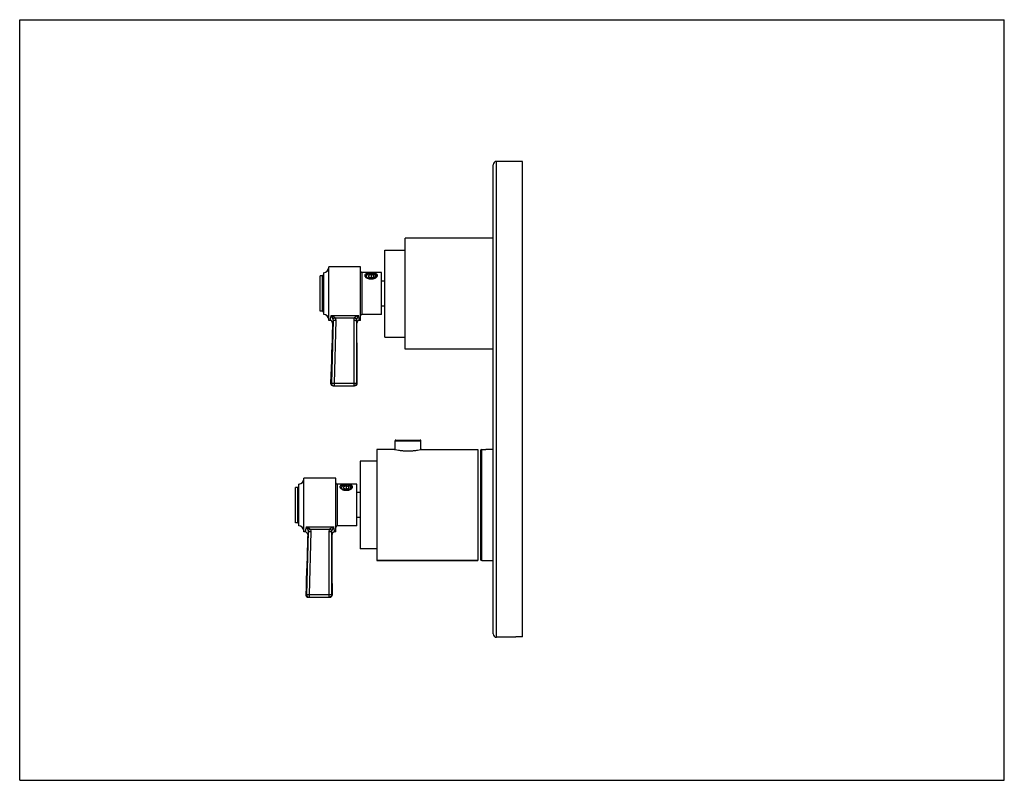
# Model space of a CAD drawing. Units: inches. Extents: x 0 to 11, y 0 to 8.5.
import ezdxf

# ---------------------------------------------------------------- set-up
doc = ezdxf.new("R2010")
doc.units = ezdxf.units.IN
doc.header["$LTSCALE"] = 0.605
doc.header["$MEASUREMENT"] = 0
doc.layers.get('0').update_dxf_attribs({"linetype": 'CONTINUOUS'})
doc.layers.add('ALL_ASSEMBLY_MEMBERS', color=7, linetype='CONTINUOUS')
doc.layers.add('ALL_FEATURES', color=7, linetype='CONTINUOUS')

msp = doc.modelspace()

# ---------------------------------------------------------------- linework, layer by layer
at = {"color": 7, "linetype": 'CONTINUOUS'}
for p, q in [((0, 0), (0, 8.5)), ((0, 8.5), (11, 8.5)), ((11, 0), (11, 8.5)), ((5.291, 1.636), (5.291, 6.879)), ((5.619, 6.916), (5.328, 6.916)), ((5.619, 1.603), (5.619, 6.916)), ((4.307, 4.819), (4.307, 6.059)), ((5.291, 6.059), (4.307, 6.059)), ((4.08, 5.578), (4.043, 5.578)), ((4.08, 5.3), (4.043, 5.3)), ((5.291, 4.819), (4.307, 4.819)), ((4.194, 3.694), (4.194, 3.794)), ((4.201, 3.801), (4.475, 3.801)), ((4.483, 3.694), (4.483, 3.794)), ((4.491, 3.696), (5.118, 3.696)), ((5.118, 3.696), (5.118, 2.456)), ((5.148, 3.682), (5.148, 2.471)), ((5.163, 3.696), (5.186, 3.696)), ((5.186, 3.696), (5.189, 3.696)), ((5.291, 3.696), (5.209, 3.696)), ((3.803, 3.215), (3.765, 3.215)), ((3.803, 2.938), (3.765, 2.938)), ((5.118, 2.456), (3.99, 2.456)), ((5.163, 2.456), (5.291, 2.456)), ((5.544, 1.599), (5.328, 1.599)), ((5.619, 1.603), (5.544, 1.603)), ((5.544, 1.599), (5.544, 1.603)), ((0, 0), (11, 0))]:
    msp.add_line(p, q, dxfattribs=at)
at = {"color": 9, "linetype": 'CONTINUOUS'}
for p, q in [((5.328, 1.599), (5.328, 6.916)), ((4.194, 3.794), (4.483, 3.794)), ((5.163, 2.456), (5.163, 3.696))]:
    msp.add_line(p, q, dxfattribs=at)
at = {"color": 7, "linetype": 'CONTINUOUS'}
for centre, radius, start, end in [((5.328, 6.879), 0.0375, 90, 180), ((4.201, 3.794), 0.0075, 90, 180), ((4.475, 3.794), 0.0075, 0, 90), ((5.163, 3.682), 0.0148, 90, 180), ((5.209, 4.336), 0.64, 267.9855, 269.9996), ((5.163, 2.471), 0.0148, 180, 270), ((5.328, 1.636), 0.0375, 180, 270)]:
    msp.add_arc(centre, radius, start, end, dxfattribs=at)
at = {"layer": 'ALL_ASSEMBLY_MEMBERS', "color": 7, "linetype": 'CONTINUOUS'}
for p, q in [((3.452, 5.139), (3.452, 5.739)), ((3.808, 5.739), (3.452, 5.739)), ((3.808, 5.139), (3.808, 5.739)), ((3.358, 5.242), (3.358, 5.636)), ((3.381, 5.636), (3.358, 5.636)), ((3.396, 5.204), (3.396, 5.673)), ((4.043, 5.673), (3.823, 5.673)), ((3.873, 5.618), (3.871, 5.62)), ((3.875, 5.616), (3.873, 5.618)), ((3.882, 5.649), (3.879, 5.648)), ((3.926, 5.651), (3.897, 5.642)), ((3.897, 5.642), (3.897, 5.625)), ((3.897, 5.625), (3.926, 5.617)), ((3.926, 5.651), (3.926, 5.617)), ((3.955, 5.642), (3.926, 5.651)), ((3.926, 5.617), (3.955, 5.625)), ((3.955, 5.625), (3.955, 5.642)), ((3.981, 5.619), (3.986, 5.623)), ((3.986, 5.624), (3.983, 5.622)), ((3.986, 5.623), (3.989, 5.626)), ((4.043, 5.204), (4.043, 5.673)), ((3.381, 5.242), (3.358, 5.242)), ((4.043, 5.204), (3.823, 5.204)), ((3.465, 5.139), (3.452, 5.139)), ((3.808, 5.139), (3.797, 5.139)), ((3.504, 4.408), (3.741, 4.408)), ((3.118, 2.842), (3.118, 3.311)), ((3.174, 2.776), (3.174, 3.376)), ((3.531, 3.376), (3.174, 3.376)), ((3.531, 2.776), (3.531, 3.376)), ((3.765, 3.311), (3.546, 3.311)), ((3.765, 2.842), (3.765, 3.311)), ((3.081, 2.879), (3.081, 3.273)), ((3.103, 3.273), (3.081, 3.273)), ((3.596, 3.256), (3.594, 3.258)), ((3.597, 3.254), (3.596, 3.256)), ((3.604, 3.287), (3.602, 3.285)), ((3.648, 3.288), (3.619, 3.28)), ((3.619, 3.28), (3.619, 3.263)), ((3.619, 3.263), (3.648, 3.254)), ((3.648, 3.288), (3.648, 3.254)), ((3.678, 3.28), (3.648, 3.288)), ((3.648, 3.254), (3.678, 3.263)), ((3.678, 3.263), (3.678, 3.28)), ((3.704, 3.257), (3.708, 3.26)), ((3.708, 3.262), (3.706, 3.259)), ((3.708, 3.26), (3.711, 3.263)), ((3.103, 2.879), (3.081, 2.879)), ((3.188, 2.776), (3.174, 2.776)), ((3.531, 2.776), (3.52, 2.776)), ((3.765, 2.842), (3.546, 2.842)), ((3.226, 2.045), (3.464, 2.045))]:
    msp.add_line(p, q, dxfattribs=at)
at = {"layer": 'ALL_ASSEMBLY_MEMBERS', "color": 9, "linetype": 'CONTINUOUS'}
for p, q in [((3.381, 5.636), (3.381, 5.242)), ((3.823, 5.673), (3.823, 5.204)), ((3.478, 5.193), (3.786, 5.193)), ((3.501, 5.137), (3.482, 4.439)), ((3.501, 5.137), (3.495, 5.108)), ((3.531, 5.137), (3.512, 4.439)), ((3.525, 5.168), (3.738, 5.168)), ((3.732, 5.139), (3.733, 4.439)), ((3.762, 5.138), (3.762, 4.438)), ((3.767, 5.109), (3.762, 5.138)), ((3.474, 4.439), (3.482, 4.439)), ((3.512, 4.439), (3.512, 4.408)), ((3.512, 4.439), (3.733, 4.439)), ((3.733, 4.439), (3.733, 4.408)), ((3.762, 4.438), (3.771, 4.438)), ((3.546, 3.311), (3.546, 2.842)), ((3.103, 3.273), (3.103, 2.879)), ((3.2, 2.831), (3.509, 2.831)), ((3.224, 2.775), (3.205, 2.076)), ((3.224, 2.775), (3.218, 2.745)), ((3.254, 2.775), (3.235, 2.076)), ((3.248, 2.805), (3.461, 2.805)), ((3.454, 2.776), (3.455, 2.076)), ((3.484, 2.775), (3.485, 2.075)), ((3.49, 2.746), (3.484, 2.775)), ((3.196, 2.076), (3.205, 2.076)), ((3.235, 2.076), (3.455, 2.076)), ((3.235, 2.076), (3.235, 2.045)), ((3.455, 2.076), (3.455, 2.045)), ((3.485, 2.075), (3.494, 2.075))]:
    msp.add_line(p, q, dxfattribs=at)
at = {"layer": 'ALL_ASSEMBLY_MEMBERS', "color": 7, "linetype": 'CONTINUOUS'}
for points in [[(3.495, 5.108), (3.494, 5.072), (3.492, 5.001), (3.49, 4.927), (3.487, 4.851), (3.485, 4.773), (3.482, 4.692), (3.479, 4.608), (3.477, 4.523), (3.474, 4.439)], [(3.771, 4.438), (3.771, 4.522), (3.77, 4.608), (3.769, 4.692), (3.769, 4.773), (3.769, 4.851), (3.768, 4.928), (3.768, 5.001), (3.768, 5.073), (3.767, 5.109)], [(3.218, 2.745), (3.216, 2.71), (3.214, 2.639), (3.212, 2.565), (3.21, 2.489), (3.207, 2.41), (3.205, 2.329), (3.202, 2.246), (3.199, 2.16), (3.196, 2.076)], [(3.494, 2.075), (3.493, 2.16), (3.492, 2.246), (3.492, 2.329), (3.491, 2.41), (3.491, 2.489), (3.491, 2.565), (3.49, 2.639), (3.49, 2.71), (3.49, 2.746)]]:
    msp.add_lwpolyline(points, dxfattribs=at)
for centre, radius, start, end in [((3.396, 5.729), 0.0563, 270, 360), ((3.381, 5.651), 0.015, 270, 360), ((3.823, 5.688), 0.015, 180, 270), ((3.911, 5.677), 0.0707, 234.6482, 239.1174), ((3.915, 5.684), 0.0789, 239.0535, 241.8097), ((3.894, 5.629), 0.0183, 221.2511, 225.3981), ((3.934, 5.597), 0.0629, 54.7982, 58.8479), ((3.939, 5.679), 0.0728, 302.0465, 303.1522), ((3.941, 5.676), 0.0694, 303.1504, 305.3584), ((3.919, 5.707), 0.0976, 266.2961, 271.0714), ((3.381, 5.227), 0.015, 0, 90), ((3.396, 5.148), 0.0563, 5.5561, 90), ((3.823, 5.189), 0.015, 90, 180), ((3.465, 5.109), 0.03, 358.2978, 90.0002), ((3.797, 5.109), 0.03, 89.9998, 180.1986), ((3.504, 4.438), 0.03, 178.1196, 270), ((3.741, 4.438), 0.03, 270, 0.3775), ((3.118, 3.367), 0.0563, 270, 360), ((3.546, 3.326), 0.015, 180, 270), ((3.103, 3.288), 0.015, 270, 360), ((3.634, 3.315), 0.0707, 234.6482, 239.1174), ((3.638, 3.322), 0.0789, 239.0535, 241.8097), ((3.616, 3.266), 0.0183, 221.2511, 225.3981), ((3.642, 3.344), 0.0976, 266.2961, 271.0714), ((3.657, 3.235), 0.0629, 54.7982, 58.8479), ((3.662, 3.316), 0.0728, 302.0465, 303.1522), ((3.664, 3.314), 0.0694, 303.1504, 305.3584), ((3.103, 2.864), 0.015, 0, 90), ((3.118, 2.786), 0.0563, 5.5561, 90), ((3.188, 2.746), 0.03, 358.2978, 90.0002), ((3.52, 2.746), 0.03, 89.9998, 180.1986), ((3.546, 2.827), 0.015, 90, 180), ((3.226, 2.075), 0.03, 178.1196, 270), ((3.464, 2.075), 0.03, 270, 0.3775)]:
    msp.add_arc(centre, radius, start, end, dxfattribs=at)
for points, knots in [([(3.926, 5.666), (3.923, 5.666), (3.917, 5.666), (3.907, 5.665), (3.899, 5.665), (3.891, 5.664), (3.886, 5.663), (3.882, 5.662), (3.878, 5.661), (3.875, 5.66), (3.872, 5.659), (3.868, 5.658), (3.866, 5.656), (3.863, 5.655), (3.861, 5.653), (3.859, 5.652), (3.857, 5.65), (3.856, 5.648), (3.855, 5.646), (3.855, 5.643), (3.855, 5.641), (3.855, 5.639), (3.856, 5.636), (3.857, 5.634), (3.858, 5.631), (3.86, 5.629), (3.862, 5.626), (3.865, 5.624), (3.867, 5.622), (3.869, 5.62), (3.87, 5.619)], [0, 0, 0, 0, 0.085107, 0.169209, 0.25098, 0.329331, 0.366928, 0.403309, 0.438353, 0.471952, 0.504018, 0.534468, 0.563244, 0.590332, 0.615779, 0.639691, 0.662264, 0.683811, 0.704753, 0.72557, 0.746775, 0.768851, 0.792158, 0.81695, 0.843389, 0.871526, 0.901335, 0.932748, 0.965672, 1, 1, 1, 1]), ([(3.869, 5.625), (3.869, 5.626), (3.868, 5.627), (3.868, 5.63), (3.869, 5.633), (3.87, 5.634), (3.87, 5.635)], [0, 0, 0, 0, 0.247489, 0.491285, 0.739578, 1, 1, 1, 1]), ([(3.871, 5.62), (3.871, 5.621), (3.87, 5.622), (3.869, 5.624), (3.869, 5.625)], [0, 0, 0, 0, 0.514736, 1, 1, 1, 1]), ([(3.87, 5.635), (3.87, 5.635), (3.87, 5.636), (3.871, 5.637), (3.871, 5.638), (3.871, 5.639), (3.872, 5.64), (3.873, 5.642), (3.874, 5.643), (3.876, 5.645), (3.877, 5.646), (3.879, 5.647), (3.879, 5.648)], [0, 0, 0, 0, 0.053424, 0.107444, 0.162232, 0.217951, 0.332712, 0.452817, 0.579086, 0.712122, 0.852346, 1, 1, 1, 1]), ([(3.884, 5.617), (3.883, 5.617), (3.882, 5.618), (3.88, 5.619), (3.879, 5.62), (3.877, 5.621), (3.876, 5.622), (3.875, 5.623), (3.874, 5.624), (3.873, 5.625), (3.872, 5.626), (3.872, 5.628), (3.871, 5.629), (3.871, 5.63), (3.87, 5.631), (3.87, 5.633), (3.87, 5.634), (3.87, 5.635), (3.87, 5.635)], [0, 0, 0, 0, 0.080994, 0.159111, 0.234298, 0.306536, 0.375878, 0.44241, 0.506252, 0.567562, 0.626537, 0.68342, 0.738507, 0.792135, 0.844681, 0.896554, 0.948182, 1, 1, 1, 1]), ([(3.873, 5.639), (3.873, 5.638), (3.872, 5.637), (3.872, 5.636), (3.872, 5.634), (3.872, 5.633), (3.872, 5.631), (3.872, 5.63), (3.873, 5.628), (3.873, 5.627), (3.874, 5.626), (3.875, 5.624), (3.876, 5.623), (3.877, 5.622), (3.879, 5.62), (3.88, 5.619), (3.882, 5.618), (3.883, 5.617), (3.884, 5.617)], [0, 0, 0, 0, 0.05651, 0.111927, 0.16669, 0.221259, 0.276104, 0.331684, 0.38843, 0.446737, 0.506952, 0.569366, 0.634216, 0.701693, 0.771941, 0.845065, 0.921094, 1, 1, 1, 1]), ([(3.882, 5.649), (3.881, 5.649), (3.88, 5.648), (3.879, 5.647), (3.877, 5.646), (3.876, 5.644), (3.875, 5.643), (3.874, 5.641), (3.873, 5.64), (3.873, 5.639), (3.873, 5.639)], [0, 0, 0, 0, 0.142846, 0.280161, 0.412053, 0.538707, 0.660404, 0.777516, 0.89052, 1, 1, 1, 1]), ([(3.88, 5.616), (3.88, 5.617), (3.879, 5.617), (3.879, 5.618), (3.878, 5.62), (3.878, 5.62), (3.878, 5.621)], [0, 0, 0, 0, 0.266288, 0.520753, 0.764767, 1, 1, 1, 1]), ([(3.878, 5.615), (3.88, 5.614), (3.883, 5.612), (3.889, 5.61), (3.895, 5.608), (3.901, 5.606), (3.907, 5.605), (3.913, 5.604), (3.919, 5.603), (3.924, 5.603), (3.926, 5.603)], [0, 0, 0, 0, 0.116549, 0.236614, 0.35956, 0.484887, 0.612127, 0.740793, 0.87029, 1, 1, 1, 1]), ([(3.974, 5.631), (3.974, 5.631), (3.974, 5.63), (3.974, 5.629), (3.973, 5.628), (3.973, 5.627), (3.972, 5.626), (3.972, 5.624), (3.971, 5.623), (3.969, 5.622), (3.968, 5.62), (3.967, 5.619), (3.965, 5.618), (3.964, 5.616), (3.961, 5.615), (3.958, 5.613), (3.955, 5.612), (3.952, 5.61), (3.949, 5.609), (3.945, 5.608), (3.941, 5.607), (3.937, 5.606), (3.933, 5.605), (3.929, 5.605), (3.925, 5.604), (3.921, 5.604), (3.917, 5.604), (3.914, 5.604), (3.91, 5.605), (3.906, 5.605), (3.903, 5.606), (3.901, 5.606), (3.898, 5.607), (3.896, 5.607), (3.894, 5.608), (3.893, 5.609), (3.891, 5.609), (3.89, 5.61), (3.888, 5.61), (3.887, 5.611), (3.886, 5.612), (3.885, 5.612), (3.884, 5.613), (3.883, 5.614), (3.882, 5.615), (3.881, 5.615), (3.881, 5.615)], [0, 0, 0, 0, 0.010866, 0.021867, 0.033037, 0.044404, 0.055998, 0.067845, 0.092383, 0.105121, 0.118185, 0.145326, 0.159419, 0.173861, 0.203782, 0.235057, 0.26762, 0.301375, 0.336206, 0.371975, 0.408529, 0.445704, 0.483322, 0.521201, 0.55915, 0.596979, 0.634495, 0.671505, 0.707825, 0.743271, 0.777673, 0.794433, 0.810873, 0.842718, 0.858094, 0.873085, 0.887679, 0.901865, 0.915633, 0.928976, 0.941888, 0.954368, 0.966414, 0.97803, 0.989222, 1, 1, 1, 1]), ([(3.967, 5.651), (3.966, 5.652), (3.965, 5.652), (3.963, 5.653), (3.96, 5.654), (3.958, 5.655), (3.955, 5.656), (3.953, 5.657), (3.95, 5.658), (3.947, 5.658), (3.944, 5.659), (3.941, 5.66), (3.939, 5.66), (3.936, 5.66), (3.933, 5.66), (3.928, 5.661), (3.923, 5.661), (3.918, 5.66), (3.914, 5.66), (3.911, 5.66), (3.908, 5.659), (3.905, 5.659), (3.903, 5.658), (3.9, 5.657), (3.897, 5.657), (3.895, 5.656), (3.892, 5.655), (3.89, 5.654), (3.888, 5.653), (3.886, 5.652), (3.884, 5.651), (3.882, 5.65), (3.882, 5.649)], [0, 0, 0, 0, 0.0265, 0.053957, 0.082324, 0.111554, 0.141603, 0.172419, 0.203943, 0.236107, 0.268843, 0.302078, 0.335736, 0.369739, 0.404007, 0.438457, 0.507564, 0.5764, 0.610513, 0.644311, 0.677715, 0.710648, 0.743036, 0.774809, 0.8059, 0.836247, 0.865793, 0.894488, 0.922287, 0.949156, 0.975065, 1, 1, 1, 1]), ([(3.884, 5.617), (3.885, 5.616), (3.887, 5.615), (3.89, 5.614), (3.894, 5.613), (3.897, 5.612), (3.901, 5.611), (3.905, 5.61), (3.909, 5.61), (3.912, 5.61), (3.913, 5.61)], [0, 0, 0, 0, 0.111179, 0.227159, 0.347574, 0.472042, 0.600084, 0.731164, 0.864686, 1, 1, 1, 1]), ([(3.921, 5.609), (3.923, 5.609), (3.926, 5.609), (3.931, 5.609), (3.936, 5.61), (3.939, 5.61), (3.942, 5.611), (3.945, 5.611), (3.947, 5.612), (3.949, 5.612), (3.951, 5.613), (3.953, 5.613), (3.955, 5.614), (3.957, 5.615), (3.959, 5.616), (3.96, 5.616), (3.962, 5.617), (3.964, 5.618), (3.965, 5.619), (3.966, 5.62), (3.968, 5.621), (3.969, 5.622), (3.97, 5.623), (3.971, 5.624), (3.972, 5.626), (3.973, 5.627), (3.973, 5.628), (3.974, 5.629), (3.974, 5.63), (3.974, 5.631), (3.974, 5.631)], [0, 0, 0, 0, 0.077967, 0.155919, 0.233278, 0.309503, 0.347024, 0.384064, 0.420561, 0.456457, 0.491693, 0.526219, 0.559984, 0.592942, 0.625054, 0.656284, 0.686602, 0.715986, 0.744421, 0.771899, 0.798422, 0.824, 0.848657, 0.872426, 0.895353, 0.9175, 0.93894, 0.959767, 0.980084, 1, 1, 1, 1]), ([(3.993, 5.631), (3.994, 5.633), (3.995, 5.635), (3.996, 5.637), (3.997, 5.639), (3.997, 5.641), (3.997, 5.643), (3.997, 5.645), (3.996, 5.647), (3.995, 5.649), (3.994, 5.651), (3.992, 5.652), (3.99, 5.654), (3.987, 5.656), (3.984, 5.657), (3.981, 5.659), (3.976, 5.66), (3.971, 5.662), (3.967, 5.663), (3.962, 5.663), (3.956, 5.664), (3.949, 5.665), (3.941, 5.665), (3.934, 5.666), (3.928, 5.666), (3.926, 5.666)], [0, 0, 0, 0, 0.051907, 0.075866, 0.09866, 0.1205, 0.141664, 0.162506, 0.183396, 0.204683, 0.226689, 0.249683, 0.27386, 0.326175, 0.354471, 0.384195, 0.447767, 0.516484, 0.552605, 0.589786, 0.666971, 0.747366, 0.830257, 0.914793, 1, 1, 1, 1]), ([(3.926, 5.603), (3.93, 5.603), (3.937, 5.603), (3.946, 5.605), (3.953, 5.607), (3.96, 5.609), (3.965, 5.611), (3.968, 5.612)], [0, 0, 0, 0, 0.25687, 0.511368, 0.636658, 0.760122, 1, 1, 1, 1]), ([(3.953, 5.664), (3.955, 5.663), (3.96, 5.662), (3.967, 5.659), (3.973, 5.656), (3.978, 5.652), (3.982, 5.648), (3.984, 5.646), (3.986, 5.643), (3.987, 5.641), (3.988, 5.639), (3.989, 5.637), (3.989, 5.635), (3.989, 5.634)], [0, 0, 0, 0, 0.156407, 0.305197, 0.444663, 0.574041, 0.693188, 0.749123, 0.802783, 0.854377, 0.904202, 0.952608, 1, 1, 1, 1]), ([(3.98, 5.627), (3.98, 5.628), (3.98, 5.63), (3.98, 5.633), (3.98, 5.635), (3.98, 5.638), (3.979, 5.64), (3.978, 5.643), (3.976, 5.645), (3.974, 5.649), (3.97, 5.653), (3.965, 5.657), (3.959, 5.661), (3.955, 5.663), (3.953, 5.664)], [0, 0, 0, 0, 0.053999, 0.107447, 0.160872, 0.214778, 0.269622, 0.325802, 0.383649, 0.443415, 0.569256, 0.704197, 0.848154, 1, 1, 1, 1]), ([(3.953, 5.664), (3.955, 5.663), (3.961, 5.662), (3.968, 5.659), (3.974, 5.656), (3.979, 5.653), (3.982, 5.65), (3.984, 5.648), (3.987, 5.645), (3.988, 5.642), (3.989, 5.64), (3.989, 5.638), (3.989, 5.636), (3.989, 5.635)], [0, 0, 0, 0, 0.163729, 0.317777, 0.460098, 0.589819, 0.649946, 0.706989, 0.812389, 0.861504, 0.908766, 0.95472, 1, 1, 1, 1]), ([(3.974, 5.631), (3.975, 5.632), (3.975, 5.633), (3.975, 5.634), (3.976, 5.635), (3.976, 5.637), (3.976, 5.638), (3.975, 5.639), (3.975, 5.64), (3.975, 5.642), (3.974, 5.643), (3.973, 5.644), (3.973, 5.645), (3.972, 5.647), (3.971, 5.648), (3.97, 5.649), (3.968, 5.65), (3.967, 5.651), (3.967, 5.651)], [0, 0, 0, 0, 0.0593, 0.117158, 0.173985, 0.230233, 0.286358, 0.342812, 0.400029, 0.458407, 0.518305, 0.580031, 0.643847, 0.709959, 0.778529, 0.849684, 0.923504, 1, 1, 1, 1]), ([(3.968, 5.612), (3.97, 5.613), (3.973, 5.614), (3.976, 5.616), (3.978, 5.617)], [0, 0, 0, 0, 0.508669, 1, 1, 1, 1]), ([(3.971, 5.649), (3.972, 5.648), (3.974, 5.646), (3.976, 5.644), (3.978, 5.642), (3.98, 5.64), (3.981, 5.638), (3.983, 5.636), (3.984, 5.635), (3.984, 5.633), (3.985, 5.632), (3.985, 5.63), (3.986, 5.629), (3.986, 5.627), (3.986, 5.626), (3.987, 5.626)], [0, 0, 0, 0, 0.14482, 0.28327, 0.350145, 0.415476, 0.541639, 0.602642, 0.662354, 0.720875, 0.778319, 0.834808, 0.890483, 0.945497, 1, 1, 1, 1]), ([(3.983, 5.622), (3.983, 5.621), (3.982, 5.62), (3.98, 5.619), (3.979, 5.618)], [0, 0, 0, 0, 0.241457, 1, 1, 1, 1]), ([(3.989, 5.63), (3.988, 5.629), (3.987, 5.627), (3.986, 5.625), (3.986, 5.624)], [0, 0, 0, 0, 0.486468, 1, 1, 1, 1]), ([(3.989, 5.635), (3.989, 5.634), (3.989, 5.633), (3.989, 5.631), (3.989, 5.63)], [0, 0, 0, 0, 0.4946, 1, 1, 1, 1]), ([(3.989, 5.626), (3.99, 5.626), (3.991, 5.628), (3.993, 5.63), (3.993, 5.631)], [0, 0, 0, 0, 0.516285, 1, 1, 1, 1]), ([(3.648, 3.303), (3.645, 3.303), (3.639, 3.303), (3.63, 3.303), (3.621, 3.302), (3.614, 3.301), (3.609, 3.3), (3.605, 3.299), (3.601, 3.299), (3.597, 3.298), (3.594, 3.297), (3.591, 3.295), (3.588, 3.294), (3.586, 3.293), (3.583, 3.291), (3.581, 3.289), (3.58, 3.287), (3.578, 3.285), (3.578, 3.283), (3.577, 3.281), (3.577, 3.279), (3.577, 3.276), (3.578, 3.274), (3.579, 3.271), (3.581, 3.269), (3.582, 3.266), (3.585, 3.264), (3.587, 3.261), (3.59, 3.259), (3.592, 3.258), (3.593, 3.257)], [0, 0, 0, 0, 0.085107, 0.169209, 0.25098, 0.329331, 0.366928, 0.403309, 0.438353, 0.471952, 0.504018, 0.534468, 0.563244, 0.590332, 0.615779, 0.639691, 0.662264, 0.683811, 0.704753, 0.72557, 0.746775, 0.768851, 0.792158, 0.81695, 0.843389, 0.871526, 0.901335, 0.932748, 0.965672, 1, 1, 1, 1]), ([(3.716, 3.269), (3.717, 3.27), (3.718, 3.272), (3.719, 3.275), (3.719, 3.277), (3.72, 3.279), (3.72, 3.281), (3.719, 3.283), (3.718, 3.285), (3.718, 3.286), (3.716, 3.288), (3.715, 3.29), (3.713, 3.292), (3.71, 3.293), (3.707, 3.295), (3.703, 3.296), (3.699, 3.298), (3.694, 3.299), (3.689, 3.3), (3.685, 3.301), (3.679, 3.302), (3.671, 3.302), (3.664, 3.303), (3.656, 3.303), (3.651, 3.303), (3.648, 3.303)], [0, 0, 0, 0, 0.051907, 0.075866, 0.09866, 0.1205, 0.141664, 0.162506, 0.183396, 0.204683, 0.226689, 0.249683, 0.27386, 0.326175, 0.354471, 0.384195, 0.447767, 0.516484, 0.552605, 0.589786, 0.666971, 0.747366, 0.830257, 0.914793, 1, 1, 1, 1]), ([(3.675, 3.302), (3.678, 3.301), (3.683, 3.299), (3.689, 3.296), (3.695, 3.293), (3.701, 3.289), (3.704, 3.286), (3.707, 3.283), (3.708, 3.281), (3.71, 3.279), (3.711, 3.276), (3.711, 3.274), (3.712, 3.273), (3.712, 3.272)], [0, 0, 0, 0, 0.156407, 0.305197, 0.444663, 0.574041, 0.693188, 0.749123, 0.802783, 0.854377, 0.904202, 0.952608, 1, 1, 1, 1]), ([(3.702, 3.265), (3.702, 3.266), (3.703, 3.267), (3.703, 3.27), (3.703, 3.273), (3.702, 3.275), (3.701, 3.278), (3.7, 3.28), (3.699, 3.283), (3.696, 3.286), (3.693, 3.29), (3.688, 3.294), (3.682, 3.298), (3.678, 3.301), (3.675, 3.302)], [0, 0, 0, 0, 0.053999, 0.107447, 0.160872, 0.214778, 0.269622, 0.325802, 0.383649, 0.443415, 0.569256, 0.704197, 0.848154, 1, 1, 1, 1]), ([(3.675, 3.302), (3.678, 3.301), (3.683, 3.3), (3.69, 3.297), (3.697, 3.294), (3.701, 3.291), (3.704, 3.288), (3.707, 3.285), (3.709, 3.283), (3.711, 3.28), (3.711, 3.277), (3.712, 3.275), (3.712, 3.273), (3.712, 3.273)], [0, 0, 0, 0, 0.163729, 0.317777, 0.460098, 0.589819, 0.649946, 0.706989, 0.812389, 0.861504, 0.908766, 0.95472, 1, 1, 1, 1]), ([(3.592, 3.262), (3.591, 3.263), (3.591, 3.265), (3.591, 3.268), (3.592, 3.27), (3.592, 3.272), (3.593, 3.273)], [0, 0, 0, 0, 0.247489, 0.491285, 0.739578, 1, 1, 1, 1]), ([(3.594, 3.258), (3.593, 3.258), (3.592, 3.26), (3.592, 3.262), (3.592, 3.262)], [0, 0, 0, 0, 0.514736, 1, 1, 1, 1]), ([(3.593, 3.273), (3.593, 3.273), (3.593, 3.273), (3.593, 3.274), (3.593, 3.275), (3.594, 3.276), (3.595, 3.278), (3.596, 3.279), (3.597, 3.281), (3.598, 3.282), (3.6, 3.284), (3.601, 3.285), (3.602, 3.285)], [0, 0, 0, 0, 0.053424, 0.107444, 0.162232, 0.217951, 0.332712, 0.452817, 0.579086, 0.712122, 0.852346, 1, 1, 1, 1]), ([(3.606, 3.254), (3.606, 3.255), (3.604, 3.255), (3.603, 3.256), (3.601, 3.257), (3.6, 3.258), (3.599, 3.259), (3.597, 3.26), (3.596, 3.262), (3.595, 3.263), (3.595, 3.264), (3.594, 3.265), (3.593, 3.266), (3.593, 3.268), (3.593, 3.269), (3.593, 3.27), (3.593, 3.271), (3.593, 3.272), (3.593, 3.273)], [0, 0, 0, 0, 0.080994, 0.159111, 0.234298, 0.306536, 0.375878, 0.44241, 0.506252, 0.567562, 0.626537, 0.68342, 0.738507, 0.792135, 0.844681, 0.896554, 0.948182, 1, 1, 1, 1]), ([(3.595, 3.276), (3.595, 3.276), (3.595, 3.275), (3.594, 3.273), (3.594, 3.272), (3.594, 3.27), (3.594, 3.269), (3.595, 3.267), (3.595, 3.266), (3.596, 3.265), (3.597, 3.263), (3.598, 3.262), (3.599, 3.26), (3.6, 3.259), (3.601, 3.258), (3.603, 3.257), (3.604, 3.255), (3.606, 3.255), (3.606, 3.254)], [0, 0, 0, 0, 0.05651, 0.111927, 0.16669, 0.221259, 0.276104, 0.331684, 0.38843, 0.446737, 0.506952, 0.569366, 0.634216, 0.701693, 0.771941, 0.845065, 0.921094, 1, 1, 1, 1]), ([(3.604, 3.287), (3.604, 3.286), (3.603, 3.286), (3.601, 3.284), (3.6, 3.283), (3.599, 3.282), (3.597, 3.28), (3.597, 3.279), (3.596, 3.278), (3.595, 3.277), (3.595, 3.276)], [0, 0, 0, 0, 0.142846, 0.280161, 0.412053, 0.538707, 0.660404, 0.777516, 0.89052, 1, 1, 1, 1]), ([(3.603, 3.254), (3.602, 3.254), (3.602, 3.255), (3.601, 3.256), (3.6, 3.257), (3.6, 3.258), (3.6, 3.258)], [0, 0, 0, 0, 0.266288, 0.520753, 0.764767, 1, 1, 1, 1]), ([(3.601, 3.252), (3.602, 3.251), (3.606, 3.249), (3.611, 3.247), (3.617, 3.245), (3.623, 3.243), (3.629, 3.242), (3.636, 3.241), (3.642, 3.241), (3.646, 3.241), (3.648, 3.241)], [0, 0, 0, 0, 0.116549, 0.236614, 0.35956, 0.484887, 0.612127, 0.740793, 0.87029, 1, 1, 1, 1]), ([(3.689, 3.289), (3.689, 3.289), (3.687, 3.29), (3.685, 3.291), (3.683, 3.292), (3.68, 3.293), (3.678, 3.294), (3.675, 3.295), (3.673, 3.295), (3.67, 3.296), (3.667, 3.297), (3.664, 3.297), (3.661, 3.297), (3.658, 3.298), (3.655, 3.298), (3.651, 3.298), (3.646, 3.298), (3.641, 3.298), (3.637, 3.298), (3.634, 3.297), (3.631, 3.297), (3.628, 3.296), (3.625, 3.296), (3.622, 3.295), (3.62, 3.294), (3.617, 3.293), (3.615, 3.292), (3.612, 3.291), (3.61, 3.29), (3.608, 3.289), (3.606, 3.288), (3.605, 3.287), (3.604, 3.287)], [0, 0, 0, 0, 0.0265, 0.053957, 0.082324, 0.111554, 0.141603, 0.172419, 0.203943, 0.236107, 0.268843, 0.302078, 0.335736, 0.369739, 0.404007, 0.438457, 0.507564, 0.5764, 0.610513, 0.644311, 0.677715, 0.710648, 0.743036, 0.774809, 0.8059, 0.836247, 0.865793, 0.894488, 0.922287, 0.949156, 0.975065, 1, 1, 1, 1]), ([(3.697, 3.269), (3.697, 3.268), (3.697, 3.268), (3.696, 3.267), (3.696, 3.265), (3.696, 3.264), (3.695, 3.263), (3.694, 3.262), (3.693, 3.26), (3.692, 3.259), (3.691, 3.258), (3.689, 3.256), (3.688, 3.255), (3.686, 3.254), (3.684, 3.252), (3.681, 3.251), (3.678, 3.249), (3.675, 3.248), (3.671, 3.246), (3.668, 3.245), (3.664, 3.244), (3.66, 3.243), (3.656, 3.243), (3.652, 3.242), (3.648, 3.242), (3.644, 3.242), (3.64, 3.242), (3.636, 3.242), (3.632, 3.242), (3.628, 3.243), (3.625, 3.243), (3.623, 3.244), (3.621, 3.244), (3.619, 3.245), (3.617, 3.246), (3.615, 3.246), (3.614, 3.247), (3.612, 3.247), (3.611, 3.248), (3.61, 3.249), (3.608, 3.249), (3.607, 3.25), (3.606, 3.251), (3.605, 3.251), (3.604, 3.252), (3.604, 3.253), (3.604, 3.253)], [0, 0, 0, 0, 0.010866, 0.021867, 0.033037, 0.044404, 0.055998, 0.067845, 0.092383, 0.105121, 0.118185, 0.145326, 0.159419, 0.173861, 0.203782, 0.235057, 0.26762, 0.301375, 0.336206, 0.371975, 0.408529, 0.445704, 0.483322, 0.521201, 0.55915, 0.596979, 0.634495, 0.671505, 0.707825, 0.743271, 0.777673, 0.794433, 0.810873, 0.842718, 0.858094, 0.873085, 0.887679, 0.901865, 0.915633, 0.928976, 0.941888, 0.954368, 0.966414, 0.97803, 0.989222, 1, 1, 1, 1]), ([(3.606, 3.254), (3.607, 3.254), (3.609, 3.253), (3.613, 3.252), (3.616, 3.25), (3.62, 3.249), (3.624, 3.249), (3.627, 3.248), (3.631, 3.247), (3.634, 3.247), (3.636, 3.247)], [0, 0, 0, 0, 0.111179, 0.227159, 0.347574, 0.472042, 0.600084, 0.731164, 0.864686, 1, 1, 1, 1]), ([(3.644, 3.247), (3.645, 3.247), (3.649, 3.247), (3.653, 3.247), (3.658, 3.247), (3.662, 3.248), (3.665, 3.248), (3.667, 3.249), (3.669, 3.249), (3.671, 3.25), (3.674, 3.25), (3.676, 3.251), (3.678, 3.252), (3.679, 3.252), (3.681, 3.253), (3.683, 3.254), (3.685, 3.255), (3.686, 3.256), (3.688, 3.257), (3.689, 3.258), (3.69, 3.259), (3.691, 3.26), (3.693, 3.261), (3.693, 3.262), (3.694, 3.263), (3.695, 3.264), (3.696, 3.265), (3.696, 3.266), (3.697, 3.268), (3.697, 3.268), (3.697, 3.269)], [0, 0, 0, 0, 0.077967, 0.155919, 0.233278, 0.309503, 0.347024, 0.384064, 0.420561, 0.456457, 0.491693, 0.526219, 0.559984, 0.592942, 0.625054, 0.656284, 0.686602, 0.715986, 0.744421, 0.771899, 0.798422, 0.824, 0.848657, 0.872426, 0.895353, 0.9175, 0.93894, 0.959767, 0.980084, 1, 1, 1, 1]), ([(3.648, 3.241), (3.652, 3.241), (3.66, 3.241), (3.669, 3.242), (3.676, 3.244), (3.683, 3.246), (3.688, 3.248), (3.691, 3.25)], [0, 0, 0, 0, 0.25687, 0.511368, 0.636658, 0.760122, 1, 1, 1, 1]), ([(3.697, 3.269), (3.697, 3.269), (3.697, 3.27), (3.698, 3.271), (3.698, 3.273), (3.698, 3.274), (3.698, 3.275), (3.698, 3.277), (3.698, 3.278), (3.697, 3.279), (3.697, 3.28), (3.696, 3.282), (3.695, 3.283), (3.694, 3.284), (3.693, 3.285), (3.692, 3.287), (3.691, 3.288), (3.69, 3.288), (3.689, 3.289)], [0, 0, 0, 0, 0.0593, 0.117158, 0.173985, 0.230233, 0.286358, 0.342812, 0.400029, 0.458407, 0.518305, 0.580031, 0.643847, 0.709959, 0.778529, 0.849684, 0.923504, 1, 1, 1, 1]), ([(3.691, 3.25), (3.693, 3.25), (3.696, 3.252), (3.699, 3.254), (3.7, 3.255)], [0, 0, 0, 0, 0.508669, 1, 1, 1, 1]), ([(3.693, 3.286), (3.694, 3.285), (3.696, 3.284), (3.699, 3.282), (3.701, 3.28), (3.702, 3.278), (3.704, 3.276), (3.705, 3.274), (3.706, 3.272), (3.707, 3.271), (3.707, 3.269), (3.708, 3.268), (3.708, 3.266), (3.709, 3.265), (3.709, 3.264), (3.709, 3.263)], [0, 0, 0, 0, 0.14482, 0.28327, 0.350145, 0.415476, 0.541639, 0.602642, 0.662354, 0.720875, 0.778319, 0.834808, 0.890483, 0.945497, 1, 1, 1, 1]), ([(3.706, 3.259), (3.706, 3.259), (3.704, 3.258), (3.703, 3.256), (3.702, 3.255)], [0, 0, 0, 0, 0.241457, 1, 1, 1, 1]), ([(3.711, 3.267), (3.711, 3.266), (3.71, 3.265), (3.709, 3.263), (3.708, 3.262)], [0, 0, 0, 0, 0.486468, 1, 1, 1, 1]), ([(3.712, 3.273), (3.712, 3.272), (3.712, 3.27), (3.711, 3.268), (3.711, 3.267)], [0, 0, 0, 0, 0.4946, 1, 1, 1, 1]), ([(3.711, 3.263), (3.712, 3.264), (3.714, 3.266), (3.715, 3.268), (3.716, 3.269)], [0, 0, 0, 0, 0.516285, 1, 1, 1, 1])]:
    msp.add_open_spline(points, degree=3, knots=knots, dxfattribs=at)
for points in [[(3.974, 5.631), (3.974, 5.631), (3.974, 5.631), (3.974, 5.631)], [(3.697, 3.269), (3.697, 3.269), (3.697, 3.269), (3.697, 3.269)]]:
    msp.add_open_spline(points, degree=3, dxfattribs=at)
at = {"layer": 'ALL_ASSEMBLY_MEMBERS', "color": 9, "linetype": 'CONTINUOUS'}
for points, knots in [([(3.478, 5.193), (3.477, 5.189), (3.476, 5.183), (3.474, 5.175), (3.473, 5.17), (3.471, 5.165), (3.47, 5.161), (3.469, 5.157), (3.469, 5.153), (3.468, 5.15), (3.467, 5.147), (3.467, 5.145), (3.466, 5.144), (3.466, 5.143), (3.466, 5.142), (3.466, 5.142), (3.466, 5.141), (3.465, 5.14), (3.465, 5.14), (3.465, 5.14), (3.465, 5.14), (3.465, 5.139), (3.465, 5.139), (3.465, 5.139), (3.465, 5.139), (3.465, 5.139), (3.465, 5.139), (3.465, 5.139), (3.465, 5.139), (3.465, 5.139), (3.465, 5.139), (3.465, 5.139)], [0, 0, 0, 0, 0.227058, 0.330689, 0.427438, 0.517105, 0.599538, 0.674601, 0.742161, 0.802084, 0.854267, 0.877424, 0.898609, 0.91781, 0.935015, 0.950211, 0.963394, 0.97456, 0.979385, 0.983705, 0.987518, 0.990825, 0.993624, 0.995916, 0.9977, 0.998402, 0.998976, 0.999423, 0.999743, 0.999935, 1, 1, 1, 1]), ([(3.478, 5.193), (3.48, 5.193), (3.484, 5.191), (3.49, 5.189), (3.497, 5.186), (3.503, 5.184), (3.509, 5.18), (3.515, 5.177), (3.52, 5.173), (3.524, 5.169), (3.525, 5.168)], [0, 0, 0, 0, 0.120519, 0.242409, 0.365595, 0.49005, 0.615775, 0.742755, 0.870959, 1, 1, 1, 1]), ([(3.478, 5.193), (3.48, 5.191), (3.482, 5.187), (3.486, 5.181), (3.489, 5.176), (3.491, 5.172), (3.494, 5.167), (3.495, 5.164), (3.497, 5.16), (3.498, 5.157), (3.499, 5.155)], [0, 0, 0, 0, 0.217634, 0.332704, 0.452495, 0.57781, 0.709755, 0.778677, 0.84993, 1, 1, 1, 1]), ([(3.786, 5.193), (3.784, 5.193), (3.78, 5.191), (3.774, 5.189), (3.767, 5.186), (3.761, 5.184), (3.755, 5.18), (3.749, 5.177), (3.743, 5.173), (3.74, 5.169), (3.738, 5.168)], [0, 0, 0, 0, 0.12066, 0.242639, 0.365869, 0.490325, 0.616017, 0.742934, 0.871052, 1, 1, 1, 1]), ([(3.786, 5.193), (3.784, 5.191), (3.781, 5.187), (3.778, 5.181), (3.775, 5.176), (3.772, 5.172), (3.77, 5.167), (3.768, 5.164), (3.766, 5.16), (3.765, 5.157), (3.764, 5.155)], [0, 0, 0, 0, 0.21825, 0.333436, 0.45323, 0.578446, 0.710206, 0.779014, 0.850148, 1, 1, 1, 1]), ([(3.797, 5.139), (3.797, 5.139), (3.797, 5.139), (3.797, 5.139), (3.797, 5.139), (3.797, 5.139), (3.797, 5.139), (3.797, 5.139), (3.797, 5.139), (3.797, 5.139), (3.797, 5.139), (3.797, 5.14), (3.797, 5.14), (3.797, 5.14), (3.797, 5.14), (3.797, 5.141), (3.797, 5.142), (3.797, 5.142), (3.796, 5.143), (3.796, 5.144), (3.796, 5.145), (3.796, 5.147), (3.795, 5.15), (3.794, 5.153), (3.794, 5.157), (3.793, 5.161), (3.792, 5.165), (3.791, 5.17), (3.79, 5.175), (3.788, 5.183), (3.787, 5.189), (3.786, 5.193)], [0, 0, 0, 0, 0.000065, 0.000257, 0.000575, 0.001021, 0.001594, 0.002293, 0.004073, 0.006359, 0.009153, 0.012452, 0.016258, 0.020569, 0.025386, 0.036533, 0.049698, 0.064873, 0.082049, 0.101216, 0.122366, 0.145489, 0.197616, 0.257496, 0.32501, 0.40004, 0.482458, 0.57212, 0.668886, 0.772593, 1, 1, 1, 1]), ([(3.525, 5.168), (3.522, 5.166), (3.518, 5.164), (3.513, 5.162), (3.509, 5.16), (3.506, 5.158), (3.503, 5.157), (3.501, 5.156), (3.5, 5.155), (3.499, 5.155), (3.499, 5.155)], [0, 0, 0, 0, 0.327866, 0.481683, 0.62318, 0.748754, 0.855237, 0.939733, 0.973024, 1, 1, 1, 1]), ([(3.499, 5.155), (3.5, 5.152), (3.501, 5.146), (3.502, 5.14), (3.501, 5.137)], [0, 0, 0, 0, 0.500201, 1, 1, 1, 1]), ([(3.531, 5.137), (3.529, 5.137), (3.526, 5.137), (3.521, 5.137), (3.516, 5.137), (3.513, 5.137), (3.511, 5.137), (3.509, 5.137), (3.507, 5.137), (3.506, 5.137), (3.504, 5.137), (3.503, 5.137), (3.503, 5.137), (3.502, 5.137), (3.502, 5.137), (3.502, 5.137), (3.502, 5.137), (3.501, 5.137), (3.501, 5.137)], [0, 0, 0, 0, 0.185229, 0.364365, 0.530727, 0.607371, 0.67879, 0.744379, 0.803536, 0.855745, 0.900604, 0.937718, 0.953262, 0.966761, 0.978196, 0.98755, 0.994815, 1, 1, 1, 1]), ([(3.525, 5.168), (3.527, 5.163), (3.531, 5.153), (3.531, 5.142), (3.531, 5.137)], [0, 0, 0, 0, 0.499937, 1, 1, 1, 1]), ([(3.738, 5.168), (3.736, 5.163), (3.733, 5.154), (3.732, 5.144), (3.732, 5.139)], [0, 0, 0, 0, 0.499998, 1, 1, 1, 1]), ([(3.762, 5.138), (3.762, 5.138), (3.762, 5.138), (3.761, 5.138), (3.761, 5.138), (3.761, 5.138), (3.76, 5.138), (3.76, 5.138), (3.759, 5.138), (3.757, 5.138), (3.756, 5.138), (3.754, 5.138), (3.752, 5.139), (3.75, 5.139), (3.747, 5.139), (3.743, 5.139), (3.737, 5.139), (3.734, 5.139), (3.732, 5.139)], [0, 0, 0, 0, 0.005184, 0.012449, 0.021804, 0.03324, 0.046741, 0.062287, 0.099408, 0.144274, 0.196492, 0.255658, 0.321255, 0.392681, 0.469331, 0.635694, 0.814813, 1, 1, 1, 1]), ([(3.764, 5.155), (3.764, 5.155), (3.764, 5.155), (3.763, 5.156), (3.761, 5.157), (3.758, 5.158), (3.755, 5.16), (3.751, 5.162), (3.745, 5.164), (3.741, 5.166), (3.738, 5.168)], [0, 0, 0, 0, 0.026305, 0.05903, 0.142714, 0.248802, 0.374361, 0.51617, 0.670557, 1, 1, 1, 1]), ([(3.764, 5.155), (3.764, 5.152), (3.762, 5.146), (3.762, 5.141), (3.762, 5.138)], [0, 0, 0, 0, 0.500179, 1, 1, 1, 1]), ([(3.482, 4.439), (3.482, 4.437), (3.483, 4.432), (3.484, 4.427), (3.486, 4.422), (3.489, 4.419), (3.491, 4.416), (3.495, 4.413), (3.5, 4.41), (3.503, 4.409), (3.507, 4.408), (3.51, 4.408), (3.512, 4.408)], [0, 0, 0, 0, 0.125197, 0.250638, 0.37578, 0.438375, 0.50096, 0.625841, 0.750561, 0.813049, 0.875593, 1, 1, 1, 1]), ([(3.482, 4.439), (3.482, 4.439), (3.483, 4.439), (3.483, 4.439), (3.484, 4.439), (3.485, 4.439), (3.486, 4.439), (3.487, 4.439), (3.489, 4.439), (3.49, 4.439), (3.493, 4.439), (3.497, 4.439), (3.502, 4.439), (3.507, 4.439), (3.51, 4.439), (3.512, 4.439)], [0, 0, 0, 0, 0.006222, 0.014473, 0.037029, 0.067536, 0.105796, 0.151479, 0.204199, 0.263563, 0.32907, 0.476195, 0.640757, 0.81748, 1, 1, 1, 1]), ([(3.733, 4.439), (3.734, 4.439), (3.738, 4.439), (3.743, 4.439), (3.748, 4.439), (3.752, 4.438), (3.755, 4.438), (3.756, 4.438), (3.758, 4.438), (3.759, 4.438), (3.76, 4.438), (3.761, 4.438), (3.762, 4.438), (3.762, 4.438), (3.762, 4.438), (3.762, 4.438)], [0, 0, 0, 0, 0.182473, 0.359175, 0.523734, 0.670869, 0.736384, 0.795757, 0.848487, 0.894179, 0.932447, 0.962962, 0.985524, 0.993777, 1, 1, 1, 1]), ([(3.762, 4.438), (3.762, 4.436), (3.762, 4.433), (3.761, 4.429), (3.76, 4.426), (3.759, 4.424), (3.757, 4.42), (3.754, 4.416), (3.75, 4.413), (3.747, 4.411), (3.744, 4.41), (3.741, 4.409), (3.738, 4.408), (3.735, 4.408), (3.733, 4.408)], [0, 0, 0, 0, 0.125181, 0.187967, 0.250689, 0.313343, 0.375948, 0.500934, 0.625778, 0.688211, 0.750632, 0.813072, 0.875534, 1, 1, 1, 1]), ([(3.2, 2.831), (3.199, 2.827), (3.198, 2.821), (3.196, 2.813), (3.195, 2.808), (3.194, 2.803), (3.193, 2.798), (3.192, 2.794), (3.191, 2.79), (3.19, 2.787), (3.19, 2.785), (3.189, 2.783), (3.189, 2.782), (3.189, 2.781), (3.188, 2.78), (3.188, 2.779), (3.188, 2.778), (3.188, 2.778), (3.188, 2.777), (3.188, 2.777), (3.188, 2.777), (3.188, 2.777), (3.188, 2.777), (3.188, 2.777), (3.188, 2.776), (3.188, 2.776), (3.188, 2.776), (3.188, 2.776), (3.188, 2.776), (3.188, 2.776), (3.188, 2.776), (3.188, 2.776)], [0, 0, 0, 0, 0.227058, 0.330689, 0.427438, 0.517105, 0.599538, 0.674601, 0.742161, 0.802084, 0.854267, 0.877424, 0.898609, 0.91781, 0.935015, 0.950211, 0.963394, 0.97456, 0.979385, 0.983705, 0.987518, 0.990825, 0.993624, 0.995916, 0.9977, 0.998402, 0.998976, 0.999423, 0.999743, 0.999935, 1, 1, 1, 1]), ([(3.2, 2.831), (3.202, 2.83), (3.207, 2.829), (3.213, 2.827), (3.219, 2.824), (3.225, 2.821), (3.231, 2.818), (3.237, 2.814), (3.243, 2.81), (3.246, 2.807), (3.248, 2.805)], [0, 0, 0, 0, 0.120519, 0.242409, 0.365595, 0.49005, 0.615775, 0.742755, 0.870959, 1, 1, 1, 1]), ([(3.2, 2.831), (3.202, 2.828), (3.205, 2.824), (3.208, 2.819), (3.211, 2.814), (3.214, 2.809), (3.216, 2.805), (3.218, 2.801), (3.219, 2.797), (3.221, 2.794), (3.221, 2.792)], [0, 0, 0, 0, 0.217634, 0.332704, 0.452495, 0.57781, 0.709755, 0.778677, 0.84993, 1, 1, 1, 1]), ([(3.248, 2.805), (3.245, 2.804), (3.241, 2.802), (3.235, 2.799), (3.231, 2.797), (3.228, 2.796), (3.225, 2.794), (3.223, 2.793), (3.222, 2.793), (3.222, 2.793), (3.221, 2.792)], [0, 0, 0, 0, 0.327866, 0.481683, 0.62318, 0.748754, 0.855237, 0.939733, 0.973024, 1, 1, 1, 1]), ([(3.221, 2.792), (3.222, 2.79), (3.224, 2.784), (3.224, 2.778), (3.224, 2.775)], [0, 0, 0, 0, 0.500201, 1, 1, 1, 1]), ([(3.254, 2.775), (3.252, 2.775), (3.248, 2.775), (3.243, 2.775), (3.239, 2.775), (3.236, 2.775), (3.234, 2.775), (3.232, 2.775), (3.23, 2.775), (3.228, 2.775), (3.227, 2.775), (3.226, 2.775), (3.225, 2.775), (3.225, 2.775), (3.225, 2.775), (3.224, 2.775), (3.224, 2.775), (3.224, 2.775), (3.224, 2.775)], [0, 0, 0, 0, 0.185229, 0.364365, 0.530727, 0.607371, 0.67879, 0.744379, 0.803536, 0.855745, 0.900604, 0.937718, 0.953262, 0.966761, 0.978196, 0.98755, 0.994815, 1, 1, 1, 1]), ([(3.248, 2.805), (3.25, 2.8), (3.253, 2.79), (3.254, 2.78), (3.254, 2.775)], [0, 0, 0, 0, 0.499937, 1, 1, 1, 1]), ([(3.461, 2.805), (3.459, 2.801), (3.455, 2.791), (3.454, 2.781), (3.454, 2.776)], [0, 0, 0, 0, 0.499998, 1, 1, 1, 1]), ([(3.484, 2.775), (3.484, 2.775), (3.484, 2.775), (3.484, 2.775), (3.484, 2.775), (3.483, 2.776), (3.483, 2.776), (3.482, 2.776), (3.481, 2.776), (3.48, 2.776), (3.478, 2.776), (3.477, 2.776), (3.475, 2.776), (3.473, 2.776), (3.469, 2.776), (3.465, 2.776), (3.46, 2.776), (3.456, 2.776), (3.454, 2.776)], [0, 0, 0, 0, 0.005184, 0.012449, 0.021804, 0.03324, 0.046741, 0.062287, 0.099408, 0.144274, 0.196492, 0.255658, 0.321255, 0.392681, 0.469331, 0.635694, 0.814813, 1, 1, 1, 1]), ([(3.509, 2.831), (3.507, 2.83), (3.502, 2.829), (3.496, 2.827), (3.49, 2.824), (3.484, 2.821), (3.477, 2.818), (3.471, 2.814), (3.466, 2.81), (3.462, 2.807), (3.461, 2.805)], [0, 0, 0, 0, 0.12066, 0.242639, 0.365869, 0.490325, 0.616017, 0.742934, 0.871052, 1, 1, 1, 1]), ([(3.487, 2.792), (3.487, 2.792), (3.486, 2.793), (3.485, 2.793), (3.483, 2.794), (3.48, 2.796), (3.477, 2.797), (3.473, 2.799), (3.468, 2.802), (3.464, 2.804), (3.461, 2.805)], [0, 0, 0, 0, 0.026305, 0.05903, 0.142714, 0.248802, 0.374361, 0.51617, 0.670557, 1, 1, 1, 1]), ([(3.487, 2.792), (3.486, 2.79), (3.485, 2.784), (3.484, 2.778), (3.484, 2.775)], [0, 0, 0, 0, 0.500179, 1, 1, 1, 1]), ([(3.509, 2.831), (3.507, 2.828), (3.504, 2.824), (3.5, 2.818), (3.498, 2.814), (3.495, 2.809), (3.493, 2.805), (3.491, 2.801), (3.489, 2.797), (3.488, 2.794), (3.487, 2.792)], [0, 0, 0, 0, 0.21825, 0.333436, 0.45323, 0.578446, 0.710206, 0.779014, 0.850148, 1, 1, 1, 1]), ([(3.52, 2.776), (3.52, 2.776), (3.52, 2.776), (3.52, 2.776), (3.52, 2.776), (3.52, 2.776), (3.52, 2.776), (3.52, 2.776), (3.52, 2.777), (3.52, 2.777), (3.52, 2.777), (3.52, 2.777), (3.52, 2.777), (3.52, 2.777), (3.52, 2.778), (3.519, 2.778), (3.519, 2.779), (3.519, 2.78), (3.519, 2.781), (3.519, 2.782), (3.518, 2.783), (3.518, 2.785), (3.518, 2.787), (3.517, 2.79), (3.516, 2.794), (3.515, 2.798), (3.514, 2.803), (3.513, 2.808), (3.512, 2.813), (3.511, 2.821), (3.51, 2.827), (3.509, 2.831)], [0, 0, 0, 0, 0.000065, 0.000257, 0.000575, 0.001021, 0.001594, 0.002293, 0.004073, 0.006359, 0.009153, 0.012452, 0.016258, 0.020569, 0.025386, 0.036533, 0.049698, 0.064873, 0.082049, 0.101216, 0.122366, 0.145489, 0.197616, 0.257496, 0.32501, 0.40004, 0.482458, 0.57212, 0.668886, 0.772593, 1, 1, 1, 1]), ([(3.205, 2.076), (3.205, 2.074), (3.205, 2.07), (3.207, 2.064), (3.209, 2.06), (3.211, 2.056), (3.214, 2.053), (3.218, 2.05), (3.222, 2.048), (3.226, 2.046), (3.23, 2.045), (3.233, 2.045), (3.235, 2.045)], [0, 0, 0, 0, 0.125197, 0.250638, 0.37578, 0.438375, 0.50096, 0.625841, 0.750561, 0.813049, 0.875593, 1, 1, 1, 1]), ([(3.205, 2.076), (3.205, 2.076), (3.205, 2.076), (3.205, 2.076), (3.206, 2.076), (3.207, 2.076), (3.208, 2.076), (3.209, 2.076), (3.211, 2.076), (3.213, 2.076), (3.216, 2.076), (3.219, 2.076), (3.224, 2.076), (3.229, 2.076), (3.233, 2.076), (3.235, 2.076)], [0, 0, 0, 0, 0.006222, 0.014473, 0.037029, 0.067536, 0.105796, 0.151479, 0.204199, 0.263563, 0.32907, 0.476195, 0.640757, 0.81748, 1, 1, 1, 1]), ([(3.455, 2.076), (3.457, 2.076), (3.461, 2.076), (3.466, 2.076), (3.471, 2.076), (3.474, 2.076), (3.477, 2.076), (3.479, 2.076), (3.48, 2.076), (3.482, 2.076), (3.483, 2.076), (3.484, 2.075), (3.484, 2.075), (3.485, 2.075), (3.485, 2.075), (3.485, 2.075)], [0, 0, 0, 0, 0.182473, 0.359175, 0.523734, 0.670869, 0.736384, 0.795757, 0.848487, 0.894179, 0.932447, 0.962962, 0.985524, 0.993777, 1, 1, 1, 1]), ([(3.485, 2.075), (3.485, 2.073), (3.485, 2.07), (3.484, 2.066), (3.483, 2.064), (3.482, 2.061), (3.48, 2.058), (3.476, 2.054), (3.473, 2.051), (3.469, 2.049), (3.467, 2.047), (3.464, 2.046), (3.46, 2.045), (3.457, 2.045), (3.455, 2.045)], [0, 0, 0, 0, 0.125181, 0.187967, 0.250689, 0.313343, 0.375948, 0.500934, 0.625778, 0.688211, 0.750632, 0.813072, 0.875534, 1, 1, 1, 1])]:
    msp.add_open_spline(points, degree=3, knots=knots, dxfattribs=at)
at = {"layer": 'ALL_FEATURES', "color": 7, "linetype": 'CONTINUOUS'}
for p, q in [((4.08, 4.953), (4.08, 5.924)), ((4.08, 5.924), (4.307, 5.924)), ((4.08, 4.953), (4.307, 4.953)), ((3.99, 3.696), (3.99, 2.456)), ((4.186, 3.696), (3.99, 3.696)), ((4.491, 3.696), (5.118, 3.696)), ((3.803, 3.568), (3.803, 2.585)), ((3.99, 3.568), (3.803, 3.568)), ((3.99, 2.585), (3.803, 2.585)), ((3.99, 2.456), (5.118, 2.456))]:
    msp.add_line(p, q, dxfattribs=at)
msp.add_open_spline([(4.491, 3.696), (4.487, 3.695), (4.472, 3.692), (4.449, 3.687), (4.426, 3.684), (4.41, 3.682), (4.397, 3.68), (4.383, 3.679), (4.368, 3.678), (4.353, 3.678), (4.338, 3.677), (4.323, 3.678), (4.309, 3.678), (4.294, 3.679), (4.28, 3.68), (4.267, 3.682), (4.25, 3.684), (4.227, 3.687), (4.205, 3.692), (4.19, 3.695), (4.186, 3.696)], degree=3, knots=[0, 0, 0, 0, 0.038914, 0.148202, 0.223846, 0.265743, 0.30985, 0.355769, 0.403066, 0.451298, 0.499999, 0.548702, 0.596934, 0.644231, 0.690149, 0.734256, 0.776153, 0.851797, 0.961086, 1, 1, 1, 1], dxfattribs=at)

doc.saveas('drawing.dxf')
